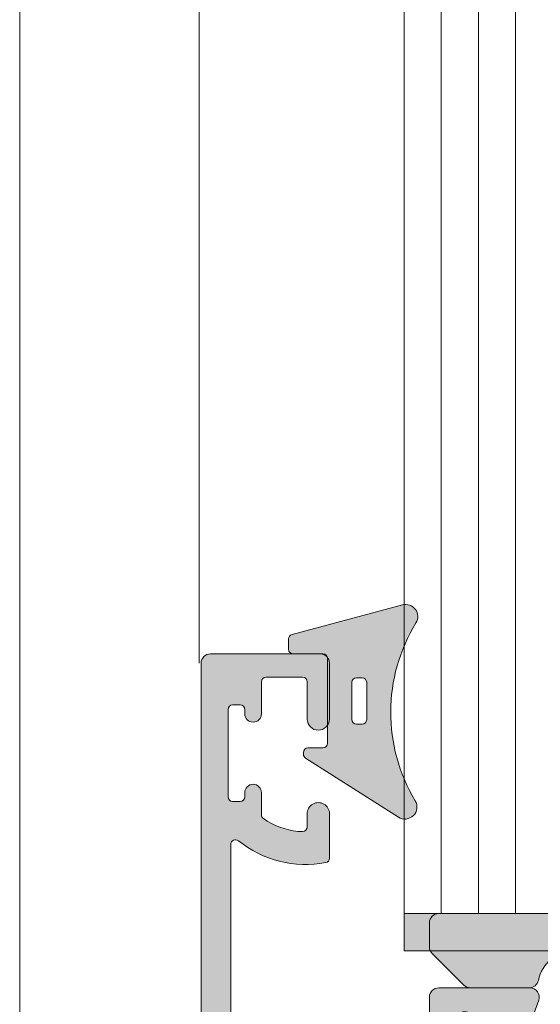
# Model space of a CAD drawing. Units: millimetres. Extents: x -233286 to 197634, y 21809 to 129060.
# Drawn here: x -224902 to -224874, y 114608 to 114661 of the extents above; entities that cross this region are included whole.
import ezdxf

# ---------------------------------------------------------------- set-up
doc = ezdxf.new("R2010")
doc.units = ezdxf.units.MM
doc.header["$LTSCALE"] = 254
for name, color, linetype, lineweight in [('Gasket', 252, 'Continuous', 5), ('Glass', 7, 'Continuous', 5), ('Packer', 255, 'Continuous', 5), ('profile outline', 7, 'Continuous', 5), ('Profile shading', 7, 'Continuous', 5), ('Thermal Break', 250, 'Continuous', 5)]:
    doc.layers.add(name, color=color, linetype=linetype, lineweight=lineweight)

# ---------------------------------------------------------------- blocks, each defined once
blk = doc.blocks.new('30mm thermal break')
at = {"layer": 'Thermal Break'}
h = blk.add_hatch(color=254, dxfattribs=at)
edge = h.paths.add_edge_path()
edge.add_line((-14.99999309986843, 1.031264420550686), (-22.01115275829953, 1.031264420550658))
edge.add_arc((-22.01114793144725, -0.1687254523781845), 1.19998987293855, 90.0002304671651, 140.9678442796013)
edge.add_line((-22.94329124468355, 0.5869759031478758), (-24.97935133140651, -1.924445011647632))
edge.add_arc((-25.91149947149426, -1.168733529050969), 1.199999999998962, 269.99999999998954, 320.9676138124275, ccw=False)
edge.add_line((-25.91149947149448, -2.368733529049931), (-27.39355885148358, -2.368733529049931))
edge.add_arc((-27.3935588514829, -3.168733529047843), 0.7999999999979117, 90.00000000004835, 119.9998345832482)
edge.add_line((-27.79355685126153, -2.475912051198205), (-29.29358459459341, -3.341947698368413))
edge.add_arc((-29.39358409453737, -3.168742328908605), 0.1999999999968767, 270.00000000023965, 299.99983458344803, ccw=False)
edge.add_line((-29.39358409453654, -3.368742328905481), (-29.59999309986766, -3.368742328905481))
edge.add_arc((-29.59999309986766, -2.968742328905618), 0.3999999999998636, 180.0000000000163, 270, ccw=False)
edge.add_line((-29.99999309986752, -2.968742328905731), (-29.99999309986752, -2.368740302347275))
edge.add_line((-29.99999309986752, -2.368740302347275), (-29.89999140709357, -2.368740302347275))
edge.add_line((-29.89999140709357, -2.368740302347275), (-29.89999140709357, -2.093734294197615))
edge.add_arc((-29.59999140709341, -2.093734294197757), 0.3000000000001535, 90.00000000003803, 179.9999999999729, ccw=False)
edge.add_line((-29.59999140709361, -1.793734294197603), (-29.54046682389945, -1.793740646949173))
edge.add_arc((-29.24999307293304, -1.268740646949), 0.600000000000565, 241.0449756280767, 359.9999999999624)
edge.add_arc((-29.24999307293308, -1.268740646949718), 0.6000000000006072, 3.08725841080413e-11, 118.9550243719165)
edge.add_line((-29.54046682389945, -0.7437406469494738), (-29.59999140709361, -0.7437469997016115))
edge.add_arc((-29.59999140709297, -0.4437469997010175), 0.300000000000594, 179.999999999943, 269.99999999987784, ccw=False)
edge.add_line((-29.89999140709357, -0.4437469997007191), (-29.89999140709357, -0.168740991551855))
edge.add_line((-29.89999140709357, -0.168740991551855), (-29.99999309986752, -0.168740991551855))
edge.add_line((-29.99999309986752, -0.168740991551855), (-29.99999309986752, 0.4312610350068575))
edge.add_arc((-29.59999309986752, 0.4312610350067438), 0.4000000000000057, 90.0000000000203, 179.9999999999837, ccw=False)
edge.add_line((-29.59999309986766, 0.8312610350067495), (-29.39358409453654, 0.8312610350067495))
edge.add_arc((-29.39358409453698, 0.6312610350100543), 0.1999999999966953, 60.000165416652294, 89.9999999998733, ccw=False)
edge.add_line((-29.29358459459341, 0.8044664044698799), (-27.79356858303559, -0.06156246940363763))
edge.add_arc((-27.39357058325668, 0.6312590084475169), 0.7999999999993717, 240.000165416788, 270.0000000000121)
edge.add_line((-27.3935705832565, -0.168740991551855), (-26.53112067136054, -0.1687409915517981))
edge.add_arc((-26.53112067136055, 0.1312590084488598), 0.300000000000658, 270.0000000000031, 320.9677623449583)
edge.add_line((-26.29808314656553, -0.05766825807930109), (-24.26820516346548, 2.446140480124799))
edge.add_arc((-23.87980928880679, 2.131261702577616), 0.5000000000014965, 89.9999999999697, 140.967762344959, ccw=False)
edge.add_line((-23.87980928880653, 2.631261702579112), (-14.99999309986843, 2.631261702578885))
edge.add_line((-14.99999309986843, 2.631261702578885), (-6.120176910926475, 2.631261702579084))
edge.add_arc((-6.12017691092559, 2.131261702576451), 0.5000000000026326, 39.032237655107394, 90.00000000010141, ccw=False)
edge.add_line((-5.731781036266383, 2.446140480124799), (-3.701903053168607, -0.05766825807927267))
edge.add_arc((-3.468865528373362, 0.1312590084491192), 0.3000000000009741, 219.0322376550494, 269.9999999999983)
edge.add_line((-3.468865528373371, -0.168740991551855), (-2.606415616476497, -0.1687409915518265))
edge.add_arc((-2.606415616475937, 0.6312590084492933), 0.8000000000011198, 269.99999999996, 299.9998345831827)
edge.add_line((-2.206417616696498, -0.06156246940358079), (-0.706401605141636, 0.8044664044698799))
edge.add_arc((-0.6064021051970414, 0.6312610350062173), 0.2000000000005321, 89.9999999998351, 119.99983458305331, ccw=False)
edge.add_line((-0.6064021051964659, 0.8312610350067495), (-0.3999930998667054, 0.831261035006778))
edge.add_arc((-0.3999930998671317, 0.4312610350071702), 0.3999999999996078, -4.069988790433854e-11, 89.999999999939, ccw=False)
edge.add_line((6.900132476062026e-06, 0.431261035006886), (6.900132476062026e-06, -0.168740991551855))
edge.add_line((6.900132476062026e-06, -0.168740991551855), (-0.09999479263943556, -0.168740991551855))
edge.add_line((-0.09999479263943556, -0.168740991551855), (-0.09999479263943556, -0.4437469997007191))
edge.add_arc((-0.3999947926399301, -0.4437469997011454), 0.3000000000004945, -89.99999999989689, 8.139977580867708e-11, ccw=False)
edge.add_line((-0.3999947926393901, -0.7437469997016399), (-0.4595193758355975, -0.7437406469495307))
edge.add_arc((-0.7499931268005398, -1.268740646948819), 0.5999999999990797, 61.04497562815855, 180.000000000055)
edge.add_arc((-0.7499931267994935, -1.268740646949273), 0.600000000000124, 180.0000000000115, 298.9550243718954)
edge.add_line((-0.4595193758335512, -1.793740646949201), (-0.3999947926393901, -1.793734294197632))
edge.add_arc((-0.3999947926394611, -2.093734294197657), 0.3000000000000256, 8.185452315956354e-12, 89.99999999998653, ccw=False)
edge.add_line((-0.09999479263943556, -2.093734294197615), (-0.09999479263943556, -2.368740302347275))
edge.add_line((-0.09999479263943556, -2.368740302347275), (6.900132476062026e-06, -2.368740302347275))
edge.add_line((6.900132476062026e-06, -2.368740302347275), (6.900132476062026e-06, -2.968742328905731))
edge.add_arc((-0.3999930998669896, -2.968742328906016), 0.3999999999994657, -89.9999999999593, 4.0813574742060155e-11, ccw=False)
edge.add_line((-0.3999930998667054, -3.368742328905481), (-0.6064021051964659, -3.368742328905453))
edge.add_arc((-0.6064021051966471, -3.168742328904736), 0.2000000000007169, 240.0001654168469, 270.0000000000519, ccw=False)
edge.add_line((-0.706401605141636, -3.341947698368384), (-2.206429348470564, -2.475912051198205))
edge.add_arc((-2.606427348249648, -3.168733529049545), 0.7999999999996135, 60.00016541678443, 89.9999999999841)
edge.add_line((-2.606427348249426, -2.368733529049931), (-4.088486728238522, -2.368733529049903))
edge.add_arc((-4.088486728239317, -1.168733529049719), 1.200000000000184, 219.0323861876021, 270.00000000003797, ccw=False)
edge.add_line((-5.020634868327633, -1.924445011647632), (-7.056694955048542, 0.5869759031478758))
edge.add_arc((-7.98883826828633, -0.1687254523812221), 1.199989872941617, 39.03215572046673, 89.9997695329051)
edge.add_line((-7.988833441435517, 1.031264420550686), (-14.99999309986843, 1.031264420550686))
at = {"layer": 'Thermal Break', "linetype": 'Continuous'}
blk.add_lwpolyline([(-14.99999309986843, 1.031264420550686), (-22.01115275829953, 1.031264420550686, 0.2261283562842048), (-22.94329124468355, 0.5869759031478758), (-24.97935133140651, -1.924445011647632, -0.2261283562842128), (-25.91149947149448, -2.368733529049931), (-27.39355885148358, -2.368733529049931, 0.1316517633105752), (-27.79355685126153, -2.475912051198205), (-29.29358459459341, -3.341947698368384, -0.1316517633105849), (-29.39358409453654, -3.368742328905481), (-29.59999309986766, -3.368742328905481, -0.414213562373012), (-29.99999309986752, -2.968742328905731), (-29.99999309986752, -2.368740302347275), (-29.89999140709357, -2.368740302347275), (-29.89999140709357, -2.093734294197615, -0.4142135623728731), (-29.59999140709361, -1.793734294197603), (-29.54046682389945, -1.793740646949201, 0.5712867673665203), (-28.64999307293247, -1.268740646949394, 0.5712867673665205), (-29.54046682389945, -0.7437406469494738), (-29.59999140709361, -0.7437469997016399, -0.4142135623728735), (-29.89999140709357, -0.4437469997007191), (-29.89999140709357, -0.168740991551855), (-29.99999309986752, -0.168740991551855), (-29.99999309986752, 0.431261035006886, -0.4142135623730118), (-29.59999309986766, 0.8312610350067495), (-29.39358409453654, 0.8312610350067495, -0.1316517633106572), (-29.29358459459341, 0.8044664044698799), (-27.79356858303559, -0.06156246940358079, 0.1316517633106836), (-27.3935705832565, -0.168740991551855), (-26.53112067136054, -0.168740991551855, 0.2261290375194177), (-26.29808314656553, -0.05766825807930109), (-24.26820516346548, 2.446140480124799, -0.2261290375195666), (-23.87980928880653, 2.631261702579112), (-14.99999309986843, 2.631261702578885), (-6.120176910926475, 2.631261702579112, -0.2261290375195666), (-5.731781036266383, 2.446140480124799), (-3.701903053168607, -0.05766825807930109, 0.2261290375194177), (-3.468865528373371, -0.168740991551855), (-2.606415616476497, -0.168740991551855, 0.1316517633106836), (-2.206417616696498, -0.06156246940358079), (-0.706401605141636, 0.8044664044698799, -0.1316517633106572), (-0.6064021051964659, 0.8312610350067495), (-0.3999930998667054, 0.8312610350067495, -0.4142135623730118), (6.900132476062026e-06, 0.431261035006886), (6.900132476062026e-06, -0.168740991551855), (-0.09999479263943556, -0.168740991551855), (-0.09999479263943556, -0.4437469997007191, -0.4142135623728735), (-0.3999947926393901, -0.7437469997016399), (-0.4595193758355975, -0.7437406469494738, 0.5712867673665205), (-1.349993126799617, -1.268740646949394, 0.5712867673665203), (-0.4595193758335512, -1.793740646949201), (-0.3999947926393901, -1.793734294197603, -0.4142135623728731), (-0.09999479263943556, -2.093734294197615), (-0.09999479263943556, -2.368740302347275), (6.900132476062026e-06, -2.368740302347275), (6.900132476062026e-06, -2.968742328905731, -0.414213562373012), (-0.3999930998667054, -3.368742328905481), (-0.6064021051964659, -3.368742328905481, -0.1316517633105849), (-0.706401605141636, -3.341947698368384), (-2.206429348470564, -2.475912051198205, 0.1316517633105752), (-2.606427348249426, -2.368733529049931), (-4.088486728238522, -2.368733529049931, -0.2261283562842128), (-5.020634868327633, -1.924445011647632), (-7.056694955048542, 0.5869759031478758, 0.2261283562842048), (-7.988833441435517, 1.031264420550686)], format="xyb", close=True, dxfattribs=at)
blk = doc.blocks.new('20mm thermal break')
at = {"layer": 'Thermal Break'}
h = blk.add_hatch(color=252, dxfattribs=at)
h.dxf.hatch_style = 1
edge = h.paths.add_edge_path()
edge.add_line((-10.00016797251888, 4.937499199999369), (-14.20921910472194, 4.937499199999369))
edge.add_arc((-14.20923213385469, 4.437474171433989), 0.50002502873513, 89.9985070460991, 144.9988180187338)
edge.add_line((-14.61882274166797, 4.724285195198267), (-16.4105364913602, 2.165423215976151))
edge.add_arc((-16.65628303856854, 2.337494813094982), 0.2999999999997414, 270.00000000006446, 325.0003109727232, ccw=False)
edge.add_line((-16.6562830385682, 2.03749481309524), (-17.11337770788614, 2.03749481309524))
edge.add_arc((-17.11337770788593, 3.237494813095894), 1.200000000000654, 239.9995786744079, 269.9999999999898, ccw=False)
edge.add_line((-17.71338534987095, 2.198268740693383), (-19.29374079588425, 3.11070287782832))
edge.add_arc((-19.39374206954701, 2.937498532428199), 0.1999999999991479, 59.99957867471431, 90.00000000029517)
edge.add_line((-19.39374206954804, 3.137498532427347), (-19.60016797251902, 3.137498532427347))
edge.add_arc((-19.6001679725189, 2.73749853242737), 0.3999999999999773, 90.00000000001629, 180.0000000000163)
edge.add_line((-20.00016797251888, 2.737498532427256), (-20.00016274286727, 2.237495573037339))
edge.add_arc((-19.90016274286714, 2.23749557303757), 0.1000000000001329, 180.0000000001323, 270.0065112529577)
edge.add_line((-19.90015137858691, 2.137495573683172), (-19.90015137858578, 1.762497948301078))
edge.add_arc((-19.70015137858653, 1.76249794830142), 0.1999999999992497, 180.000000000098, 270.0000000000977)
edge.add_line((-19.70015137858618, 1.562497948302171), (-19.58835138252212, 1.562497948302171))
edge.add_arc((-19.58835138252091, 1.762497948301268), 0.1999999999990969, 269.999999999653, 295.0074308336515)
edge.add_arc((-19.25016274290739, 1.03749557306343), 0.6000000000409956, -0.00020120238610843444, 115.0074308315262, ccw=False)
edge.add_arc((-19.25016274286707, 1.037491359116578), 0.6000000000006774, -115.00743083400067, 0.00020119989682143569, ccw=False)
edge.add_arc((-19.58835138233967, 0.3124889838133822), 0.2000000000390727, 64.99256921827282, 90.00000005226796)
edge.add_line((-19.58835138252212, 0.5124889838524549), (-19.70015137858618, 0.5124889838524549))
edge.add_arc((-19.7001513785859, 0.3124889838525799), 0.1999999999998749, 90.0000000000814, 180.0000000000814)
edge.add_line((-19.90015137858578, 0.3124889838522957), (-19.90015137858691, -0.06250864153013858))
edge.add_arc((-19.90016274286743, -0.162508640884253), 0.09999999999984874, 89.99348874687946, 179.9999999997049)
edge.add_line((-20.00016274286727, -0.162508640883738), (-20.00016797251888, -0.6625116002737688))
edge.add_arc((-19.6001679725189, -0.6625116002738825), 0.3999999999999773, 179.9999999999837, 269.9999999999837)
edge.add_line((-19.60016797251902, -1.06251160027386), (-19.39374206954804, -1.06251160027386))
edge.add_arc((-19.39374206954891, -0.8625116002742077), 0.199999999999652, 270.0000000002504, 300.0004213258323)
edge.add_line((-19.29374079588425, -1.035715945673811), (-17.71337479925492, -0.1232757170357637))
edge.add_arc((-17.11336715727039, -1.162501789437305), 1.199999999999571, 90.0000000000195, 120.00042132559511, ccw=False)
edge.add_line((-17.1133671572708, 0.03749821056226565), (-15.61522831291282, 0.03749821056226565))
edge.add_arc((-15.61522831291328, 0.3374982105618828), 0.2999999999996171, 270.0000000000886, 324.9995406719132)
edge.add_line((-15.36948407910691, 0.1654233095719668), (-13.72701085316717, 2.51107815018327))
edge.add_arc((-12.90786340714609, 1.937495146881462), 0.9999999999997888, 89.99999999998391, 144.9995406718099, ccw=False)
edge.add_line((-12.90786340714581, 2.93749514688125), (-10.00016797251888, 2.93749514688125))
edge.add_line((-10.00016797251888, 2.93749514688125), (-7.092472537892164, 2.93749514688125))
edge.add_arc((-7.092472537891539, 1.937495146880807), 1.000000000000444, 35.00045932820967, 90.00000000003581, ccw=False)
edge.add_line((-6.27332509187012, 2.51107815018327), (-4.630851865931064, 0.165423309571965))
edge.add_arc((-4.385107632124123, 0.3374982105629729), 0.3000000000007088, 215.0004593281954, 270.00000000002)
edge.add_line((-4.385107632124019, 0.03749821056226388), (-2.886968787766948, 0.03749821056226388))
edge.add_arc((-2.886968787767357, -1.162501789437307), 1.199999999999571, 59.9995786744048, 89.99999999998039, ccw=False)
edge.add_line((-2.286961145782827, -0.1232757170357655), (-0.7065951491539559, -1.035715945673813))
edge.add_arc((-0.606593875489285, -0.8625116002742104), 0.1999999999996529, 239.9995786741665, 269.9999999997484)
edge.add_line((-0.6065938754901632, -1.062511600273863), (-0.4001679725191858, -1.062511600273863))
edge.add_arc((-0.4001679725190721, -0.6625116002736586), 0.4000000000002046, 269.9999999999837, 359.9999999999837)
edge.add_line((-0.0001679725188674652, -0.6625116002737723), (-0.0001732021709281995, -0.1625086408837415))
edge.add_arc((-0.1001732021707769, -0.1625086408842565), 0.09999999999984874, 2.950759605732241e-10, 90.0065112531205)
edge.add_line((-0.1001845664512908, -0.06250864153014213), (-0.1001845664512908, 0.3124889838522922))
edge.add_arc((-0.3001845664512794, 0.3124889838524627), 0.1999999999999886, 359.9999999999512, 449.9999999999511)
edge.add_line((-0.3001845664511089, 0.5124889838524513), (-0.4119845625151735, 0.5124889838524513))
edge.add_arc((-0.4119845626981915, 0.3124889838108154), 0.2000000000416359, 89.9999999475692, 115.0074307815643)
edge.add_arc((-0.7501732021712427, 1.037491359116503), 0.6000000000005655, 179.9997988000962, 295.0074308339937, ccw=False)
edge.add_arc((-0.7501732021308127, 1.037495573063427), 0.6000000000409955, 64.99256916847361, 180.0002012023859, ccw=False)
edge.add_arc((-0.41198456251684, 1.762497948303316), 0.2000000000011475, 244.9925691664788, 270.0000000004774)
edge.add_line((-0.4119845625151735, 1.562497948302168), (-0.3001845664511089, 1.562497948302168))
edge.add_arc((-0.3001845664506542, 1.762497948301531), 0.1999999999993634, 269.9999999998697, 359.9999999998697)
edge.add_line((-0.1001845664512908, 1.762497948301077), (-0.1001845664512908, 2.13749557368317))
edge.add_arc((-0.1001732021710611, 2.237495573037569), 0.1000000000001331, 269.9934887470424, 359.9999999998677)
edge.add_line((-0.0001732021709281995, 2.237495573037338), (-0.0001679725188656889, 2.737498532427255))
edge.add_arc((-0.4001679725190703, 2.737498532427141), 0.4000000000002046, 1.628443996908488e-11, 90.00000000001629)
edge.add_line((-0.400167972519184, 3.137498532427346), (-0.6065938754901614, 3.137498532427346))
edge.add_arc((-0.6065938754911906, 2.937498532428197), 0.1999999999991484, 89.99999999970517, 120.000421325286)
edge.add_line((-0.7065951491539542, 3.110702877828318), (-2.286950595166802, 2.198268740693383))
edge.add_arc((-2.886958237151933, 3.237494813096318), 1.200000000001078, 270.0000000000048, 300.00042132558673, ccw=False)
edge.add_line((-2.886958237151832, 2.03749481309524), (-3.344052906469771, 2.03749481309524))
edge.add_arc((-3.344052906469433, 2.337494813094982), 0.2999999999997418, 214.9996890272768, 269.9999999999355, ccw=False)
edge.add_line((-3.589799453677772, 2.165423215976151), (-5.381513203369778, 4.724285195198267))
edge.add_arc((-5.791103811183061, 4.437474171433989), 0.5000250287351301, 35.00118198126624, 90.001492953901)
edge.add_line((-5.791116840315809, 4.937499199999369), (-10.00016797251888, 4.937499199999369))
blk.add_lwpolyline([(-10.00016797251888, 4.937499199999369), (-14.20921910472194, 4.937499199999369, 0.2446998813495969), (-14.61882274166797, 4.724285195198267), (-16.4105364913602, 2.165423215976151, -0.2446998813497076), (-16.6562830385682, 2.03749481309524), (-17.11337770788614, 2.03749481309524, -0.1316543678310005), (-17.71338534987095, 2.198268740693383), (-19.29374079588425, 3.11070287782832, 0.1316543678309954), (-19.39374206954804, 3.137498532427347), (-19.60016797251902, 3.137498532427347, 0.4142135623730951), (-20.00016797251888, 2.737498532427256), (-20.00016274286727, 2.237495573037339, 0.4142468479703675), (-19.90015137858691, 2.137495573683172), (-19.90015137858578, 1.762497948301078, 0.4142135623730951), (-19.70015137858618, 1.562497948302171), (-19.58835138252212, 1.562497948302171, 0.1095506238175451), (-19.50380422261711, 1.581247354504063, -0.5486621114780326), (-18.65016274287009, 1.03749346607697, -0.5486621114779482), (-19.50380422258323, 0.4937395777234368, 0.1095506238175297), (-19.58835138252212, 0.5124889838524549), (-19.70015137858618, 0.5124889838524549, 0.4142135623730951), (-19.90015137858578, 0.3124889838522957), (-19.90015137858691, -0.06250864153013858, 0.4142468479703675), (-20.00016274286727, -0.162508640883738), (-20.00016797251888, -0.6625116002737688, 0.4142135623730951), (-19.60016797251902, -1.06251160027386), (-19.39374206954804, -1.06251160027386, 0.1316543678310003), (-19.29374079588425, -1.035715945673811), (-17.71337479925492, -0.1232757170357637, -0.1316543678309725), (-17.1133671572708, 0.03749821056226565), (-15.61522831291282, 0.03749821056226565, 0.2446963190268477), (-15.36948407910691, 0.1654233095719668), (-13.72701085316717, 2.51107815018327, -0.2446963190268547), (-12.90786340714581, 2.93749514688125), (-10.00016797251888, 2.93749514688125), (-7.092472537892164, 2.93749514688125, -0.2446963190268547), (-6.27332509187012, 2.51107815018327), (-4.630851865931064, 0.165423309571965, 0.2446963190268477), (-4.385107632124019, 0.03749821056226388), (-2.886968787766948, 0.03749821056226388, -0.1316543678309725), (-2.286961145782827, -0.1232757170357655), (-0.7065951491539559, -1.035715945673813, 0.1316543678310003), (-0.6065938754901632, -1.062511600273863), (-0.4001679725191858, -1.062511600273863, 0.4142135623730951), (-0.0001679725188674652, -0.6625116002737723), (-0.0001732021709281995, -0.1625086408837415, 0.4142468479703675), (-0.1001845664512908, -0.06250864153014213), (-0.1001845664512908, 0.3124889838522922, 0.4142135623730951), (-0.3001845664511089, 0.5124889838524513), (-0.4119845625151735, 0.5124889838524513, 0.1095506238175297), (-0.4965317224552033, 0.4937395777234332, -0.5486621114779482), (-1.350173202168109, 1.037493466076969, -0.5486621114780326), (-0.4965317224210972, 1.581247354504059, 0.1095506238175451), (-0.4119845625151735, 1.562497948302168), (-0.3001845664511089, 1.562497948302168, 0.4142135623730951), (-0.1001845664512908, 1.762497948301077), (-0.1001845664512908, 2.13749557368317, 0.4142468479703675), (-0.0001732021709281995, 2.237495573037338), (-0.0001679725188656889, 2.737498532427255, 0.4142135623730951), (-0.400167972519184, 3.137498532427346), (-0.6065938754901614, 3.137498532427346, 0.1316543678309954), (-0.7065951491539542, 3.110702877828318), (-2.286950595166802, 2.198268740693383, -0.1316543678310005), (-2.886958237151832, 2.03749481309524), (-3.344052906469771, 2.03749481309524, -0.2446998813497076), (-3.589799453677772, 2.165423215976151), (-5.381513203369778, 4.724285195198267, 0.2446998813495969), (-5.791116840315809, 4.937499199999369)], format="xyb", close=True, dxfattribs=at)
blk = doc.blocks.new('Die 3 - Bottom Sash outside')
at = {"layer": 'Profile shading'}
h = blk.add_hatch(color=7, dxfattribs=at)
h.dxf.hatch_style = 1
edge = h.paths.add_edge_path()
edge.add_arc((10.30000000604241, 2.776888704184003), 2, -90, 1.291218723054044e-07, ccw=False)
edge.add_line((10.30000000604241, 0.7768887041840031), (3.599999999977172, 0.7768887041840031))
edge.add_arc((3.599999999977172, 2.776888704184003), 2, 180, 270, ccw=False)
edge.add_line((1.599999999977172, 2.776888704184003), (1.599999999977172, 14.72425865250025))
edge.add_arc((1.849999999977172, 14.72425865250025), 0.25, 51.298255844172274, 180, ccw=False)
edge.add_arc((5.640790615566417, 19.45564362540825), 5.812680698593576, 231.2982558441713, 280.5903926009246)
edge.add_arc((6.66313639139628, 13.98771662615631), 0.2499999999999983, 280.5903926009242, 359.9999999999589)
edge.add_line((6.913136391396279, 13.98771662615613), (6.913136391397984, 16.37590857231984))
edge.add_arc((6.313136391398076, 16.37590862477386), 0.5999999999999105, 359.9999949910101, 540.0000000000003)
edge.add_line((5.713136391398166, 16.37590862477386), (5.713136391398166, 15.67590862477357))
edge.add_arc((5.463136391398166, 15.67590862477357), 0.25, -89.99999999989382, 0, ccw=False)
edge.add_line((5.463136391398629, 15.42590862477357), (5.213136391396348, 15.42590862477311))
edge.add_arc((5.607790391556134, 19.32176023036406), 3.915790024072753, 234.9011104105245, 264.21560773650197, ccw=False)
edge.add_arc((3.500000000000229, 16.32255430781457), 0.2499999999999981, 179.9999999999959, 234.9011104105242, ccw=False)
edge.add_line((3.250000000000229, 16.32255430781459), (3.250000000000298, 17.51113294181547))
edge.add_arc((2.800000000000297, 17.51113294181545), 0.4500000000000015, 2.714073328182192e-12, 180)
edge.add_line((2.350000000000295, 17.51113294181545), (2.350000000000328, 17.28613294181557))
edge.add_arc((2.100000000000328, 17.28613294181554), 0.25, -90, 8.185452315956354e-12, ccw=False)
edge.add_line((2.100000000000328, 17.03613294181554), (1.700000000000273, 17.03613294181554))
edge.add_arc((1.700000000000273, 17.28613294181554), 0.25, 180, 270, ccw=False)
edge.add_line((1.450000000000273, 17.28613294181554), (1.450000000000273, 21.98613294181554))
edge.add_arc((1.700000000000273, 21.98613294181554), 0.25, 90, 180, ccw=False)
edge.add_line((1.700000000000273, 22.23613294181554), (2.100000000000328, 22.23613294181554))
edge.add_arc((2.100000000000327, 21.98613294181554), 0.25, -8.071765478234738e-12, 89.99999999999989, ccw=False)
edge.add_line((2.350000000000328, 21.98613294181551), (2.350000000000296, 21.76113294181563))
edge.add_arc((2.800000000000375, 21.76113294181558), 0.4500000000000783, 179.9999999999932, 359.9999999999896)
edge.add_line((3.250000000000453, 21.7611329418155), (3.250000000000455, 23.48613294181554))
edge.add_arc((3.500000000000455, 23.48613294181554), 0.25, 90, 180, ccw=False)
edge.add_line((3.500000000000455, 23.73613294181554), (5.463136433134878, 23.73613294181554))
edge.add_arc((5.463136433134878, 23.48613294181554), 0.25, 0, 90, ccw=False)
edge.add_line((5.713136433134878, 23.48613294181554), (5.713136433134878, 21.47590862477422))
edge.add_arc((6.313136433135242, 21.47590862477422), 0.6000000000003638, 180, 360)
edge.add_line((6.913136433135605, 21.47590862477422), (6.913136433135605, 24.48613294181554))
edge.add_arc((6.413136433135605, 24.48613294181554), 0.5, 0, 90)
edge.add_line((6.413136433135605, 24.98613294181554), (0.4999999999995381, 24.98613294181554))
edge.add_arc((0.4999999999995378, 24.48613294181554), 0.5, 89.99999999999994, 180.0000000000012)
edge.add_line((-4.618527782440647e-13, 24.48613294181553), (4.547473508864641e-13, -14.51388034259968))
edge.add_arc((0.5000000000004572, -14.51388034259968), 0.5000000000000024, 180.0000000000008, 269.9999999999997)
edge.add_line((0.5000000000004547, -15.01388034259968), (2.80014295574556, -15.01388034259968))
edge.add_arc((2.80014295574556, -14.81388034259968), 0.1999999999999993, 269.9999999999999, 360)
edge.add_line((3.000142955745559, -14.81388034259968), (3.000142955745559, -14.21388034259968))
edge.add_arc((2.80014295574556, -14.21388034259968), 0.1999999999999997, 0, 90.00000000000011)
edge.add_line((2.800142955745559, -14.01388034259968), (2.20014295574556, -14.01388034259968))
edge.add_arc((2.200142955745559, -13.81388034259968), 0.1999999999999993, 180, 270.0000000000001, ccw=False)
edge.add_line((2.000142955745559, -13.81388034259968), (2.000142955745559, -13.16188250789367))
edge.add_arc((2.200142955745561, -13.16188250789367), 0.2000000000000011, 106.99631611925889, 179.9999999999995, ccw=False)
edge.add_line((2.14168091220695, -12.97061779743905), (4.591680912172025, -12.22174987336095))
edge.add_arc((4.650142955710636, -12.41301458381557), 0.2, 73.00368388105261, 106.9963161192592, ccw=False)
edge.add_line((4.708604999248205, -12.22174987336063), (7.15860499927149, -12.97061779744197))
edge.add_arc((7.10014295573392, -13.16188250789691), 0.1999999999999997, 0, 73.00368388105261, ccw=False)
edge.add_line((7.30014295573392, -13.16188250789691), (7.300142955733918, -13.81388034259968))
edge.add_arc((7.100142955733919, -13.81388034259968), 0.1999999999999993, -90.00000000000028, 0, ccw=False)
edge.add_line((7.100142955733918, -14.01388034259968), (6.500142955733918, -14.01388034259968))
edge.add_arc((6.500142955733917, -14.21388034259968), 0.1999999999999993, 89.99999999999974, 180)
edge.add_line((6.300142955733918, -14.21388034259968), (6.300142955733918, -14.81388034259968))
edge.add_arc((6.500142955733917, -14.81388034259968), 0.1999999999999993, 180, 270.0000000000002)
edge.add_line((6.500142955733918, -15.01388034259968), (8.400142955710635, -15.01388034259968))
edge.add_arc((8.400142955710635, -14.51388034259968), 0.5, 270, 360)
edge.add_line((8.900142955710635, -14.51388034259968), (8.900142955710635, -12.71387308462823))
edge.add_arc((9.100142955710634, -12.71387308462823), 0.1999999999999993, 90, 180, ccw=False)
edge.add_line((9.100142955710634, -12.51387308462823), (17.00016546873421, -12.51387308462823))
edge.add_arc((17.00016546873421, -12.71387308462823), 0.2000000000000011, 5.115907697472721e-13, 89.99999999999898, ccw=False)
edge.add_line((17.20016546873421, -12.71387308462823), (17.20016546873421, -14.51388034259968))
edge.add_arc((17.70016546873421, -14.51388034259968), 0.5, 180, 270)
edge.add_line((17.70016546873421, -15.01388034259968), (22.67698103733651, -15.01388034259968))
edge.add_arc((22.67698103733651, -14.51388034259968), 0.5, 270, 380.4977827460867)
edge.add_line((23.14532390783938, -14.33879477594975), (22.60324172765591, -12.88875906385022))
edge.add_arc((22.13489885715304, -13.06384463050015), 0.499999999999998, 20.49778274608647, 90.00000000500502)
edge.add_line((22.13489885710936, -12.56384463050015), (21.63635696216354, -12.5638446305437))
edge.add_arc((21.63635696220721, -13.0638446305437), 0.5000000000000036, 90.00000000500502, 118.6989201997536)
edge.add_line((21.39625347890707, -12.62526702360607), (19.47507051614104, -13.6770369136329))
edge.add_arc((19.33100842616095, -13.41389034947032), 0.3000000000000055, 270.0323814204713, 298.6989201997535, ccw=False)
edge.add_line((19.33117797487303, -13.71389030155904), (19.10016959995109, -13.71402085882139))
edge.add_arc((19.100000051239, -13.41402090673267), 0.299999999999997, 131.81032146032, 270.0323814204727, ccw=False)
edge.add_arc((18.70000000000045, -12.96680735706187), 0.3000000000000079, 311.8103214603228, 360.0000000000016)
edge.add_line((19.00000000000045, -12.96680735706186), (19.00000000000045, -9.374943130710253))
edge.add_arc((19.30000000000045, -9.374943130710252), 0.2999999999999972, 89.99999999999932, 180.0000000000003, ccw=False)
edge.add_line((19.30000000000046, -9.074943130710253), (19.52092573382015, -9.074943130710253))
edge.add_arc((19.52092573382015, -9.374943130710253), 0.3000000000000007, 58.60113253120181, 90, ccw=False)
edge.add_line((19.67722356185426, -9.1188748020325), (21.1951944803856, -10.04540702415659))
edge.add_arc((21.29939303240835, -9.874694805038091), 0.1999999999999992, 238.6011325312017, 360.0017843907402)
edge.add_line((21.49939303231135, -9.87468857633938), (21.49934863712451, -8.449184185228427))
edge.add_arc((20.49934863760947, -8.449215328721982), 0.9999999999999989, 0.001784390740266124, 58.60448916572874)
edge.add_line((21.02029139152915, -7.595623712585446), (19.59880609654263, -6.728098246979011))
edge.add_arc((19.33833471958279, -7.15489405504728), 0.5000000000000013, 58.60448916572885, 90)
edge.add_line((19.33833471958279, -6.654894055047279), (16.60241889546205, -6.654894055047279))
edge.add_arc((16.60241889546205, -5.654894055047279), 1, 179.9999999992533, 270, ccw=False)
edge.add_line((15.60241889546205, -5.654894055034246), (15.60241889552026, -1.188653542126847))
edge.add_arc((15.85241889552026, -1.188653542130106), 0.25, 121.395510839488, 179.9999999992532, ccw=False)
edge.add_line((15.72218320702091, -0.9752556381078298), (16.02049139161633, -0.79319962409131))
edge.add_arc((15.49954863761894, 0.0603919919977956), 1, 301.3955108394878, 359.998230437126)
edge.add_line((16.49954863714201, 0.06036110729932851), (16.49959303225474, 1.497807963527645))
edge.add_arc((16.29959303251234, 1.497818869517896), 0.2000000000397578, 359.9968756639351, 481.3955108478998)
edge.add_line((16.19540448166708, 1.668537192754357), (14.72518810115801, 0.771271385946996))
edge.add_arc((14.46471672419408, 1.198067194012763), 0.4999999999999988, 270.00000000754824, 301.39551083482127, ccw=False)
edge.add_line((14.46471672425995, 0.6980671940127637), (14.30000000003998, 0.6980671939910637))
edge.add_arc((14.30000000000046, 0.9980671939910641), 0.3000000000000005, 179.9999999999353, 270.0000000075481, ccw=False)
edge.add_line((14.00000000000045, 0.9980671939914029), (14.00000000000492, 4.950853594019048))
edge.add_arc((13.70000029867802, 4.950853594062795), 0.2999997013269038, 359.9999999916449, 408.1897106079114)
edge.add_arc((14.09999970131241, 5.398066922434196), 0.2999997013235485, 179.999974070053, 228.1897106252104, ccw=False)
edge.add_arc((14.09999977587768, 5.39806728231828), 0.2999997758888642, 90, 180.0000428029079, ccw=False)
edge.add_line((14.09999977587768, 5.698067058207144), (14.26968854845663, 5.697926446767154))
edge.add_arc((14.26968854840305, 5.397926446879955), 0.2999999998871985, 74.99999983466779, 89.99999998976563, ccw=False)
edge.add_line((14.34733426274079, 5.687704194433664), (16.26222011075499, 4.286769651135478))
edge.add_arc((16.55744745880673, 4.690305043588648), 0.4999999999999961, 233.8107185427957, 269.9999999911576)
edge.add_line((16.55744745872957, 4.190305043588651), (17.05719736202502, 4.190305043511526))
edge.add_arc((17.05719736210219, 4.690305043511528), 0.5000000000000018, 269.9999999911576, 340.0000185477704)
edge.add_line((17.52704372785444, 4.519295123947191), (18.18496343985883, 6.32691649719588))
edge.add_arc((17.71511707410658, 6.497926416760215), 0.5000000000000011, 340.0000185477706, 450.0198478206412)
edge.add_line((17.71494386920028, 6.997926386760275), (12.7998267927542, 6.99622374187272))
edge.add_arc((12.79999999766051, 6.496223771872661), 0.5000000000000001, 90.01984782064125, 180.0000001291219)
edge.add_line((12.29999999766051, 6.49622377074586), (12.30000000604241, 2.776888708691208))
edge = h.paths.add_edge_path(flags=16)
edge.add_line((13.50241889548533, -1.223111295815997), (2.099999999977172, -1.223111295815997))
edge.add_arc((2.099999999977172, -1.723111295815997), 0.5, 90, 180)
edge.add_line((1.599999999977172, -1.723111295815997), (1.599999999977172, -6.152959355755101))
edge.add_arc((2.099999999977172, -6.152959355755101), 0.5, 180, 270)
edge.add_line((2.099999999977172, -6.652959355755101), (2.189688340994053, -6.652959355755101))
edge.add_arc((2.18968834098923, -6.952959355787093), 0.300000000031992, -32.48959776159529, 89.99999999907891, ccw=False)
edge.add_arc((3.750142955797642, -7.946680342640588), 1.550000001208536, 147.5104022354911, 177.2378803351195)
edge.add_arc((1.95223416684014, -7.859939401166263), 0.2499999999965977, 304.4067799903657, 357.23788033772837, ccw=False)
edge.add_arc((2.234766485702025, -8.272462720278464), 0.2500000000162225, 124.4067799843263, 192.1330286044861)
edge.add_arc((3.750142955755337, -7.946680342523319), 1.800000001192684, 192.1330286108553, 228.4227508485282)
edge.add_arc((2.72151765352215, -9.106175918755937), 0.2499999999999984, 228.4227508485242, 296.1489994662932)
edge.add_arc((2.941871155472354, -9.555001424039808), 0.2500000000150421, 63.31789912131359, 116.1489994673926, ccw=False)
edge.add_arc((3.750142955733538, -7.946680342568687), 1.55000000115215, 243.3178991199238, 297.2378803363872)
edge.add_arc((4.573977491333403, -9.547085498149684), 0.2499999999748721, 64.40677998905261, 117.2378803354901, ccw=False)
edge.add_arc((4.789967005872293, -9.096143673108632), 0.2499999999872287, 244.4067799889171, 312.1330286096778)
edge.add_arc((3.750142955723387, -7.946680342542867), 1.800000001143168, 312.1330286070593, 348.4227508458831)
edge.add_arc((5.268608231334833, -8.257748197241021), 0.2500000000256661, 348.4227508575914, 416.1489994741932)
edge.add_arc((5.547125769817045, -7.842503714071308), 0.2500000000194075, 183.317899117637, 236.14899945994358, ccw=False)
edge.add_arc((3.750142955723479, -7.94668034255464), 1.550000001111088, 3.317899118245663, 35.3640886135479)
edge.add_arc((5.218026239626386, -6.904894055047298), 0.2499999999999994, 89.99999999999392, 215.3640886135497, ccw=False)
edge.add_line((5.218026239626413, -6.654894055047297), (8.75231818372895, -6.654894055047279))
edge.add_arc((8.75231818372895, -6.854894055047279), 0.1999999999999993, -2.2737367544323206e-13, 90, ccw=False)
edge.add_line((8.952318183728948, -6.854894055047279), (8.952318183728948, -8.31387308462823))
edge.add_arc((8.75231818372895, -8.31387308462823), 0.1999999999999993, -90, 0, ccw=False)
edge.add_line((8.75231818372895, -8.51387308462823), (7.899965468736355, -8.51387308462823))
edge.add_arc((7.899965468736355, -9.01387308462823), 0.5, 90, 180)
edge.add_line((7.399965468736355, -9.01387308462823), (7.399965468736355, -10.01387308462823))
edge.add_arc((7.899965468736355, -10.01387308462823), 0.5, 180, 270)
edge.add_line((7.899965468736355, -10.51387308462823), (16.69996546872471, -10.51387308462823))
edge.add_arc((16.69996546872471, -10.01387308462823), 0.5, 270, 360)
edge.add_line((17.19996546872471, -10.01387308462823), (17.19996546872471, -9.01387308462823))
edge.add_arc((16.69996546872471, -9.01387308462823), 0.5, 0, 90)
edge.add_line((16.69996546872471, -8.51387308462823), (14.50241889548533, -8.51387308462823))
edge.add_arc((14.50241889548533, -8.01387308462823), 0.5, 180, 270, ccw=False)
edge.add_line((14.00241889548533, -8.01387308462823), (14.00241889548533, -1.723111295815997))
edge.add_arc((13.50241889548533, -1.723111295815997), 0.5, 0, 90)
at = {"layer": 'profile outline'}
blk.add_lwpolyline([(12.30000000604241, 2.776888708691208, -0.41421356303316), (10.30000000604241, 0.7768887041840031), (3.599999999977171, 0.7768887041840031, -0.414213562373095), (1.599999999977172, 2.776888704184003), (1.599999999977172, 14.72425865250025, -0.6291350322716841), (2.006316603310273, 14.91936149595058, 0.2184564317089173), (6.709083023569878, 13.74197508104864, 0.3610556232678532), (6.913136391396279, 13.98771662615613), (6.913136391397984, 16.37590857231984, 1.000000043711687), (5.713136391398166, 16.37590862477386), (5.713136391398166, 15.67590862477357, -0.4142135623725519), (5.463136391398629, 15.42590862477357), (5.213136391396348, 15.42590862477311, -0.1286107742619572), (3.356252651017177, 16.11801409255033, -0.244241167946035), (3.250000000000229, 16.32255430781459), (3.250000000000298, 17.51113294181547, 0.9999999999999761), (2.350000000000295, 17.51113294181545), (2.350000000000328, 17.28613294181557, -0.4142135623731372), (2.100000000000328, 17.03613294181554), (1.700000000000273, 17.03613294181554, -0.414213562373095), (1.450000000000273, 17.28613294181554), (1.450000000000273, 21.98613294181554, -0.414213562373095), (1.700000000000273, 22.23613294181554), (2.100000000000328, 22.23613294181554, -0.4142135623731361), (2.350000000000328, 21.98613294181551), (2.350000000000296, 21.76113294181563, 0.9999999999999686), (3.250000000000453, 21.7611329418155), (3.250000000000455, 23.48613294181554, -0.414213562373095), (3.500000000000455, 23.73613294181554), (5.463136433134878, 23.73613294181554, -0.414213562373095), (5.713136433134878, 23.48613294181554), (5.713136433134878, 21.47590862477422, 0.9999999999999999), (6.913136433135605, 21.47590862477422), (6.913136433135605, 24.48613294181554, 0.414213562373095), (6.413136433135605, 24.98613294181554), (0.4999999999995382, 24.98613294181554, 0.4142135623731018), (-4.618527782440647e-13, 24.48613294181553), (4.547473508864641e-13, -14.51388034259968, 0.4142135623730892), (0.5000000000004547, -15.01388034259968), (2.80014295574556, -15.01388034259968, 0.4142135623730955), (3.000142955745559, -14.81388034259968), (3.000142955745559, -14.21388034259968, 0.4142135623730956), (2.800142955745559, -14.01388034259968), (2.20014295574556, -14.01388034259968, -0.4142135623730955), (2.000142955745559, -13.81388034259968), (2.000142955745559, -13.16188250789367, -0.3297683690058931), (2.14168091220695, -12.97061779743905), (4.591680912172025, -12.22174987336095, -0.1494181355383107), (4.708604999248205, -12.22174987336063), (7.15860499927149, -12.97061779744197, -0.3297683690074016), (7.30014295573392, -13.16188250789691), (7.300142955733918, -13.81388034259968, -0.4142135623730963), (7.100142955733918, -14.01388034259968), (6.500142955733918, -14.01388034259968, 0.4142135623730963), (6.300142955733918, -14.21388034259968), (6.300142955733918, -14.81388034259968, 0.4142135623730963), (6.500142955733918, -15.01388034259968), (8.400142955710635, -15.01388034259968, 0.414213562373095), (8.900142955710635, -14.51388034259968), (8.900142955710635, -12.71387308462823, -0.414213562373095), (9.100142955710634, -12.51387308462823), (17.00016546873421, -12.51387308462823, -0.4142135623730898), (17.20016546873421, -12.71387308462823), (17.20016546873421, -14.51388034259968, 0.414213562373095), (17.70016546873421, -15.01388034259968), (22.67698103733651, -15.01388034259968, 0.5233307535557172), (23.14532390783938, -14.33879477594975), (22.60324172765591, -12.88875906385022, 0.3129125079160782), (22.13489885710936, -12.56384463050015), (21.63635696216354, -12.5638446305437, 0.1258813208609887), (21.39625347890707, -12.62526702360607), (19.47507051614104, -13.6770369136329, -0.1257377939280691), (19.33117797487303, -13.71389030155904), (19.10016959995109, -13.71402085882139, -0.6887085030557868), (18.90000002561973, -13.19041413189727, 0.2134217353355025), (19.00000000000045, -12.96680735706186), (19.00000000000045, -9.374943130710253, -0.4142135623730985), (19.30000000000046, -9.074943130710253), (19.52092573382015, -9.074943130710253, -0.1378670712179288), (19.67722356185426, -9.1188748020325), (21.1951944803856, -10.04540702415659, 0.5855278877263522), (21.49939303231135, -9.87468857633938), (21.49934863712451, -8.449184185228427, 0.2614251847638029), (21.02029139152915, -7.595623712585446), (19.59880609654263, -6.728098246979011, 0.1378521467841064), (19.33833471958279, -6.654894055047279), (16.60241889546205, -6.654894055047279, -0.4142135623769123), (15.60241889546205, -5.654894055034246), (15.60241889552026, -1.188653542126847, -0.2614335027372603), (15.72218320702091, -0.9752556381078298), (16.02049139161633, -0.79319962409131, 0.261425253859975), (16.49954863714201, 0.06036110729932851), (16.49959303225474, 1.497807963527645, 0.5855160715657173), (16.19540448166708, 1.668537192754357), (14.72518810115801, 0.771271385946996, -0.1378521467529909), (14.46471672425995, 0.6980671940127637), (14.30000000003998, 0.6980671939910637, -0.4142135624120118), (14.00000000000045, 0.9980671939914029), (14.00000000000492, 4.950853594019048, 0.2134218816710627), (13.90000000003009, 5.174460258219553, -0.2134220000060418), (13.7999999999889, 5.398067058202946, -0.4142137811794808), (14.09999977587768, 5.698067058207144), (14.26968854845663, 5.697926446767154, -0.06554346349488734), (14.34733426274079, 5.687704194433664), (16.26222011075499, 4.286769651135478, 0.1592311655234279), (16.55744745872957, 4.190305043588651), (17.05719736202502, 4.190305043511526, 0.3152988778968315), (17.52704372785444, 4.519295123947191), (18.18496343985883, 6.32691649719588, 0.5206770235029321), (17.71494386920028, 6.997926386760275), (12.7998267927542, 6.99622374187272, 0.4141121055852591), (12.29999999766051, 6.49622377074586)], format="xyb", close=True, dxfattribs=at)
blk.add_lwpolyline([(13.50241889548533, -1.223111295815997), (2.099999999977172, -1.223111295815997, 0.414213562373095), (1.599999999977172, -1.723111295815997), (1.599999999977172, -6.152959355755101, 0.414213562373095), (2.099999999977172, -6.652959355755101), (2.189688340994053, -6.652959355755101, -0.5919261508804166), (2.442735035146654, -7.11410329949952, 0.1304429753019938), (2.201943720691904, -7.871986754130787, -0.2346910531899354), (2.093500326276409, -8.066201060706822, 0.3044250437051503), (1.990350926178877, -8.325008265009656, 0.1596805643123961), (2.555610346837993, -9.29319133413341, 0.3044250436937515), (2.831694404491784, -9.330588671392178, -0.2346910531840256), (3.054131127660146, -9.33162349618677, 0.2397095180916755), (4.459556028141783, -9.324807004478963, -0.2346910531856765), (4.681972248599912, -9.321614585634602, 0.3044250437080148), (4.957680562224119, -9.28154098433357, 0.1596805643175456), (5.513521985326186, -8.307920431780614, 0.3044250436881867), (5.407867000551864, -8.050125955636249, -0.2346910531666588), (5.297544823552403, -7.856972690239301, 0.1407463609766719), (5.014153561432387, -7.049586594889564, -0.6089906063232846), (5.218026239626413, -6.654894055047297), (8.75231818372895, -6.654894055047279, -0.414213562373095), (8.952318183728948, -6.854894055047279), (8.952318183728948, -8.31387308462823, -0.414213562373095), (8.75231818372895, -8.51387308462823), (7.899965468736355, -8.51387308462823, 0.414213562373095), (7.399965468736355, -9.01387308462823), (7.399965468736355, -10.01387308462823, 0.414213562373095), (7.899965468736355, -10.51387308462823), (16.69996546872471, -10.51387308462823, 0.414213562373095), (17.19996546872471, -10.01387308462823), (17.19996546872471, -9.01387308462823, 0.414213562373095), (16.69996546872471, -8.51387308462823), (14.50241889548533, -8.51387308462823, -0.414213562373095), (14.00241889548533, -8.01387308462823), (14.00241889548533, -1.723111295815997, 0.414213562373095), (13.50241889548533, -1.223111295815997, -0.414213562373095)], format="xyb", dxfattribs=at)
blk = doc.blocks.new('GAS-102 - Bottom Sash')
at = {"layer": 'profile outline'}
blk.add_blockref('Die 3 - Bottom Sash outside', (1.13686837721616e-11, 9.094947017729282e-13), dxfattribs=at)
at = {"layer": 'profile outline', "xscale": -1}
blk.add_blockref('Die 3 - Bottom Sash outside', (57.90000317649199, 9.094947017729282e-13), dxfattribs=at)
at = {"layer": 'Thermal Break'}
blk.add_blockref('30mm thermal break', (43.94999468812011, 4.356760976405894), dxfattribs=at)
at = {"layer": 'Thermal Break', "xscale": -1, "rotation": 180}
blk.add_blockref('20mm thermal break', (39.00019076199214, -10.0644245012154), dxfattribs=at)
blk = doc.blocks.new('2mm Glass Packer')
at = {"layer": 'Packer'}
h = blk.add_hatch(color=7, dxfattribs=at)
h.dxf.hatch_style = 1
h.paths.add_polyline_path([(2, -17.99999997377745), (2, 17.99999997377745), (0, 17.99999997377745), (0, -17.99999997377745)])
at = {"layer": 'Packer', "color": 7}
blk.add_lwpolyline([(2, -17.99999997377745), (2, 17.99999997377745), (0, 17.99999997377745), (0, -17.99999997377745)], close=True, dxfattribs=at)
blk = doc.blocks.new('36mm DGU')
at = {"layer": 'Glass'}
blk.add_line((1, 16), (1, 8), dxfattribs=at)
at = {"layer": 'Glass', "lineweight": 20}
blk.add_line((1, 16), (102, 16), dxfattribs=at)
at = {"layer": 'Glass', "color": 253, "lineweight": 20}
for p, q in [((1, 14), (102, 14)), ((1, 12), (102, 12)), ((1, 10), (102, 10))]:
    blk.add_line(p, q, dxfattribs=at)
at = {"layer": 'Packer', "color": 7}
blk.add_blockref('2mm Glass Packer', (-1, -2), dxfattribs=at)
blk = doc.blocks.new('Packer')
at = {"layer": 'Profile shading'}
h = blk.add_hatch(color=253, dxfattribs=at)
h.dxf.hatch_style = 1
edge = h.paths.add_edge_path()
edge.add_arc((21.2929144572845, -2.35355338831414), 0.500000000001819, 269.9999999970818, 314.9999999997052)
edge.add_arc((22.00002123846207, -3.060660169502626), 0.4999999999936533, 44.99999999941048, 134.9999999994104, ccw=False)
edge.add_arc((22.70712801975969, -2.353553388274122), 0.5000000001145579, 224.9999999949887, 269.9999999916624)
edge.add_line((22.70712801968693, -2.853553388388718), (33.72468193327222, -2.853553388388718))
edge.add_arc((33.72468193327222, -2.353553388388718), 0.5, 270, 348.463040967193)
edge.add_arc((36.17417167605527, -2.853553388388718), 1.999999999997683, 11.536959032797483, 168.4630409671816, ccw=False)
edge.add_arc((38.62366141884195, -2.353553388388718), 0.5000000000021851, 191.5369590328069, 269.9999999995831)
edge.add_line((38.62366141883831, -2.853553388388718), (41.7928932190116, -2.853553388388718))
edge.add_arc((41.79289321900796, -2.353553388388718), 0.5, 270.0000000004169, 315.0000000002948)
edge.add_line((42.14644660960403, -2.707106778981142), (43.85355339078887, -0.9999999977962943))
edge.add_arc((43.50000000018554, -0.6464466071984134), 0.5000000000103741, 315.0000000004422, 359.9999999993747)
edge.add_line((44.00000000019645, -0.6464466072038704), (44.00000000019645, 0.6464466116112817))
edge.add_arc((43.50000000019645, 0.6464466116112817), 0.5, 0, 90)
edge.add_line((43.50000000019645, 1.146446611611282), (26.20710678174873, 1.146446610725434))
edge.add_arc((26.20710678177784, 0.6464466107236149), 0.500000000001819, 90.00000000333506, 135.0000000002948)
edge.add_line((25.85355339118178, 1.000000001316039), (24.14644660936756, -0.7071067804981794))
edge.add_arc((23.79289321877513, -0.3535533899075745), 0.499999999997512, 270, 315.00000000014734, ccw=False)
edge.add_line((23.79289321877513, -0.8535533899057555), (20.20710678114483, -0.8535533899039365))
edge.add_arc((20.20710678114119, -0.3535533899075745), 0.499999999996362, 225.0000000001474, 270.0000000004169, ccw=False)
edge.add_line((19.85355339055241, -0.7071067804981794), (18.14644660916747, 1.000000000884938))
edge.add_arc((17.79289321857505, 0.6464466102925144), 0.4999999999987982, 45, 90.00000000291817)
edge.add_line((17.79289321854958, 1.146446610292514), (0.4999999999745341, 1.146446609412124))
edge.add_arc((0.500000000003638, 0.6464466094121235), 0.5, 90.00000000333506, 180)
edge.add_line((0, 0.6464466094121235), (0, -0.6464466094121235))
edge.add_arc((0.5000000000109139, -0.6464466094066665), 0.5000000000109139, 180.0000000006253, 224.9999999995578)
edge.add_line((0.146446609407576, -1.000000000004547), (1.853553388384171, -2.707106778981142))
edge.add_arc((2.207106778972957, -2.353553388388718), 0.4999999999962257, 225.0000000002948, 270.0000000004169)
edge.add_line((2.207106778976595, -2.853553388386899), (5.141517782023584, -2.853553388388718))
edge.add_arc((5.141517782019946, -2.353553388390537), 0.499999999998181, 270.0000000004169, 348.4630409673139)
edge.add_arc((7.591007524806628, -2.853553388388718), 2.000000000004812, 11.536959032797483, 168.4630409672233, ccw=False)
edge.add_arc((10.04049726759331, -2.353553388390537), 0.5000000000018213, 191.5369590326027, 269.9999999995831)
edge.add_line((10.04049726758967, -2.853553388390537), (21.29289321855322, -2.853553388767068))
edge.add_line((21.29289321855322, -2.853553388767068), (21.29291445725903, -2.853553388315959))
at = {"layer": 'Packer', "color": 7}
blk.add_lwpolyline([(21.29291445725903, -2.853553388315959, 0.1989123673915575), (21.64646784787692, -2.707106778910202), (21.64646784787692, -2.707106778910202, -0.4142135623730951), (22.35357462905449, -2.707106778917478, 0.1989123673645698), (22.70712801968693, -2.853553388388718), (33.72468193327222, -2.853553388388718, 0.3563939586926426), (34.21457988183101, -2.453553388389082, -0.8164965809278353), (38.13376347028316, -2.453553388389082, 0.3563939586905927), (38.62366141883831, -2.853553388388718), (41.7928932190116, -2.853553388388718, 0.1989123673791042), (42.14644660960403, -2.707106778981142), (43.85355339078887, -0.9999999977962943, 0.1989123673761531), (44.00000000019645, -0.6464466072038704), (44.00000000019645, 0.6464466116112817, 0.414213562373095), (43.50000000019645, 1.146446611611282), (26.20710678174873, 1.146446610725434, 0.1989123673663349), (25.85355339118178, 1.000000001316039), (24.14644660936756, -0.7071067804981794, -0.1989123673799703), (23.79289321877513, -0.8535533899057555), (20.20710678114483, -0.8535533899039365, -0.1989123673799703), (19.85355339055241, -0.7071067804981794), (18.14644660916747, 1.000000000884938, 0.1989123673930265), (17.79289321854958, 1.146446610292514), (0.4999999999745341, 1.146446609412124, 0.4142135623581775), (0, 0.6464466094121235), (0, -0.6464466094121235, 0.1989123673748158), (0.146446609407576, -1.000000000004547), (1.853553388384171, -2.707106778981142, 0.198912367379658), (2.207106778976595, -2.853553388386899), (5.141517782023584, -2.853553388388718, 0.3563939586905926), (5.6314157305751, -2.453553388389082, -0.8164965809278353), (9.550599319034518, -2.453553388389082, 0.3563939586926427), (10.04049726758967, -2.853553388390537), (21.29289321855322, -2.853553388767068)], format="xyb", close=True, dxfattribs=at)
blk = doc.blocks.new('3mm Wedge Gasket')
at = {"layer": 'Gasket'}
h = blk.add_hatch(color=252, dxfattribs=at)
h.dxf.hatch_style = 1
edge = h.paths.add_edge_path()
edge.add_line((2.100000000000009, 2.779999999999973), (2.100000000000009, 3.337964140199176))
edge.add_arc((1.850000000000009, 3.337964140199176), 0.25, 0, 75.05886334370629)
edge.add_line((1.914456638986906, 3.579511944350884), (-4.040074087857988, 5.168468791814462))
edge.add_arc((-4.207661349223983, 4.54044450101992), 0.6500000000001092, 75.0588633437033, 211.5294621652209)
edge.add_arc((-12.62457972640588, -0.6234049708509701), 9.22470791144139, -31.053027717094494, 31.529462165226278, ccw=False)
edge.add_arc((-4.16501362185187, -5.717087102567064), 0.6499999999999994, 148.9469722829047, 302.3944073379478)
edge.add_line((-3.816779776627655, -6.265934247991311), (1.183890072137274, -3.093097321261553))
edge.add_arc((1.049999999999997, -2.881973072102255), 0.2500000000000046, 302.3819167832978, 360)
edge.add_line((1.299999999999997, -2.881973072102255), (1.300000000000011, -2.780000000000086))
edge.add_arc((1.049999999999983, -2.780000000000086), 0.2500000000000284, 0, 89.99999999999024)
edge.add_line((1.050000000000026, -2.53000000000003), (0.25, -2.53000000000003))
edge.add_arc((0.25, -2.28000000000003), 0.25, 180, 270, ccw=False)
edge.add_line((0, -2.28000000000003), (0, 2.279999999999973))
edge.add_arc((0.25, 2.279999999999973), 0.25, 90, 180, ccw=False)
edge.add_line((0.25, 2.529999999999973), (1.850000000000009, 2.529999999999973))
edge.add_arc((1.850000000000009, 2.779999999999973), 0.25, 270, 360)
edge = h.paths.add_edge_path(flags=16)
edge.add_line((-1.306539482788196, -0.9999999999999432), (-1.306539482788196, 1))
edge.add_arc((-1.556539482788196, 1), 0.25, 0, 90)
edge.add_line((-1.556539482788196, 1.25), (-1.856539482788207, 1.25))
edge.add_arc((-1.856539482788207, 1), 0.25, 90, 180)
edge.add_line((-2.106539482788207, 1), (-2.106539482788207, -1))
edge.add_arc((-1.856539482788222, -1), 0.2499999999999858, 180, 270.0000000000065)
edge.add_line((-1.856539482788193, -1.25), (-1.556539482788168, -1.249999999999943))
edge.add_arc((-1.556539482788196, -0.9999999999999432), 0.25, 270.0000000000065, 360)
for points in [[(2.100000000000009, 2.779999999999973), (2.100000000000009, 3.337964140199176, 0.339740719075758), (1.914456638986906, 3.579511944350884), (-4.040074087857988, 5.168468791814462, 0.6775002463067539), (-4.761702744091949, 4.200535494412577, -0.2800635431251876), (-4.721862291936475, -5.381796842307381, 0.7915069286144589), (-3.816779776627655, -6.265934247991311), (1.183890072137274, -3.093097321261553, 0.2568404665719174), (1.299999999999997, -2.881973072102255), (1.300000000000011, -2.780000000000086, 0.4142135623730945), (1.050000000000026, -2.53000000000003), (0.25, -2.53000000000003, -0.4142135623730872), (0, -2.28000000000003), (0, 2.279999999999973, -0.414213562373095), (0.25, 2.529999999999973), (1.850000000000009, 2.529999999999973, 0.414213562373095)], [(-1.306539482788196, -0.9999999999999432), (-1.306539482788196, 1, 0.414213562373095), (-1.556539482788196, 1.25), (-1.856539482788207, 1.25, 0.414213562373095), (-2.106539482788207, 1), (-2.106539482788207, -1, 0.4142135623731159), (-1.856539482788193, -1.25), (-1.556539482788168, -1.249999999999943, 0.4142135623730648)]]:
    blk.add_lwpolyline(points, format="xyb", close=True, dxfattribs=at)

msp = doc.modelspace()

# ---------------------------------------------------------------- linework, layer by layer
at = {"layer": 'profile outline', "color": 253, "lineweight": 20}
for p, q in [((-224902.2049072799, 114714.4631113104), (-224902.2049077163, 114606.7525642326)), ((-224892.5331480096, 114714.2642476379), (-224892.5331476631, 114626.749689705))]:
    msp.add_line(p, q, dxfattribs=at)

# ---------------------------------------------------------------- block references
at = {"layer": 'Gasket', "xscale": -1}
msp.add_blockref('3mm Wedge Gasket', (-224885.6200197551, 114624.7226094861), dxfattribs=at)
msp.add_blockref('3mm Wedge Gasket', (-224885.6200197551, 114624.7226094861), dxfattribs=at)
at = {"layer": 'Glass', "rotation": 90.00000000000001}
msp.add_blockref('36mm DGU', (-224865.4984275536, 114612.2642477132), dxfattribs=at)
at = {"layer": 'Packer', "xscale": -1}
msp.add_blockref('Packer', (-224836.1331530118, 114612.1178011037), dxfattribs=at)
at = {"layer": 'profile outline', "xscale": -1}
msp.add_blockref('GAS-102 - Bottom Sash', (-224834.5331530118, 114602.2664765443), dxfattribs=at)

doc.saveas('drawing.dxf')
